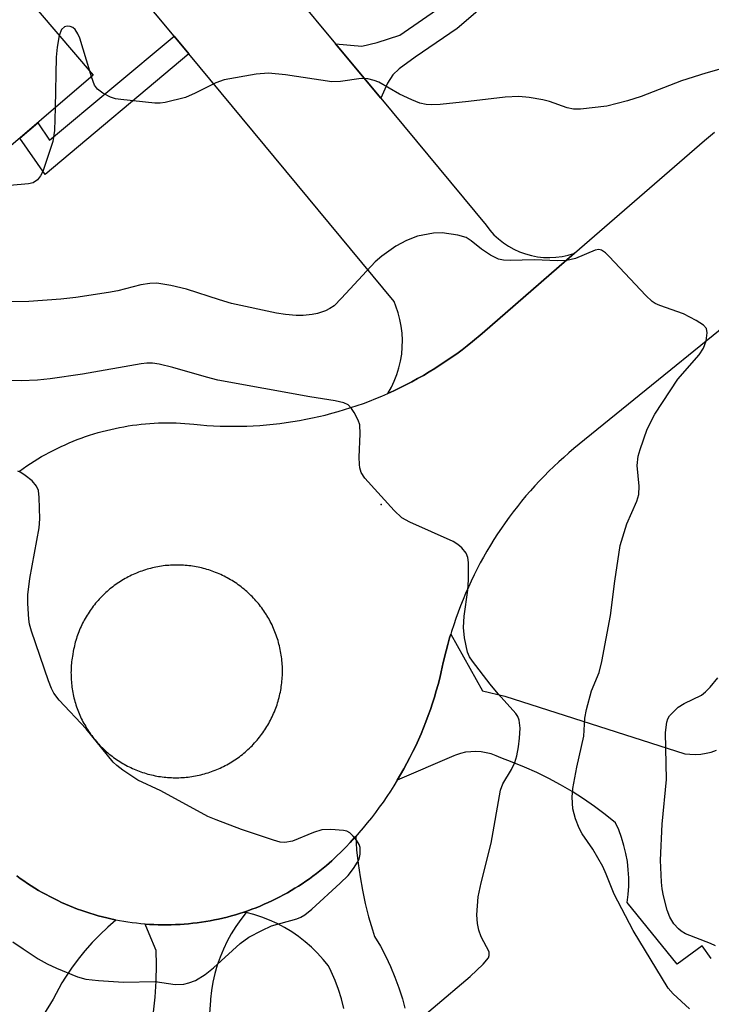
# Model space of a CAD drawing. Units: inches. Extents: x 1255766 to 1261766, y 533453 to 537453.
# Drawn here: x 1261148 to 1261261, y 533693 to 533854 of the extents above; entities that cross this region are included whole.
import ezdxf

# ---------------------------------------------------------------- set-up
doc = ezdxf.new("R2010")
doc.units = ezdxf.units.IN
doc.header["$MEASUREMENT"] = 0
for name, color, linetype in [('BLDG-Footprint', 5, 'Continuous'), ('ELEV-Spot Elevation', 7, 'Continuous'), ('TRANS-Non Street Sidewalk', 7, 'Continuous'), ('TRANS-Road', 130, 'Continuous'), ('Undefined', 1, 'Continuous')]:
    doc.layers.add(name, color=color, linetype=linetype)

msp = doc.modelspace()

# ---------------------------------------------------------------- linework, layer by layer
at = {"layer": 'BLDG-Footprint', "elevation": 490.56}
msp.add_lwpolyline([(1261126.17, 533880.18), (1261137.19, 533867.31), (1261139.02, 533868.88), (1261159.95, 533844.44), (1261125.4, 533814.86), (1261100.32, 533844.16), (1261112.88, 533854.91), (1261109.26, 533859.13), (1261124.54, 533872.21), (1261114.52, 533883.9), (1261119.49, 533888.16), (1261111.37, 533897.63), (1261127.58, 533911.51), (1261142.47, 533894.13)], close=True, dxfattribs=at)
at = {"layer": 'ELEV-Spot Elevation'}
msp.add_point((1261206.93, 533774.38, 486.5), dxfattribs=at)
at = {"layer": 'TRANS-Non Street Sidewalk'}
msp.add_lwpolyline([(1261223.12, 533855.29), (1261219.36, 533852.1), (1261212.52, 533847.42), (1261209.88, 533845.52), (1261208.83, 533844.52), (1261208.01, 533843.17), (1261206.88, 533840.7), (1261199.52, 533849.57), (1261203.77, 533849.21), (1261206.28, 533849.78), (1261210.01, 533851.01), (1261216.69, 533855.59)], dxfattribs=at)
msp.add_lwpolyline([(1261175.57, 533847.92), (1261152.07, 533828.26), (1261147.97, 533834.18), (1261150.88, 533836.68), (1261152.83, 533833.87), (1261173.13, 533850.85)], close=True, dxfattribs=at)
at = {"layer": 'TRANS-Road'}
for points in [[(1261179.44, 533873.81), (1261199.52, 533849.57), (1261206.88, 533840.7), (1261224.07, 533819.95), (1261224.69, 533819.16), (1261225.37, 533818.41), (1261226.12, 533817.73), (1261226.91, 533817.11), (1261227.75, 533816.55), (1261228.63, 533816.06), (1261229.55, 533815.64), (1261230.5, 533815.29), (1261231.47, 533815.02), (1261232.46, 533814.83), (1261233.46, 533814.72), (1261234.47, 533814.69), (1261235.48, 533814.74), (1261236.48, 533814.86), (1261237.46, 533815.07), (1261238.43, 533815.35), (1261238.54, 533815.39), (1261223.44, 533802.31), (1261221.86, 533800.97), (1261221.01, 533800.3), (1261220.15, 533799.64), (1261219.28, 533799), (1261218.4, 533798.37), (1261217.51, 533797.76), (1261216.6, 533797.16), (1261215.69, 533796.58), (1261214.77, 533796.01), (1261213.84, 533795.46), (1261212.9, 533794.93), (1261211.95, 533794.41), (1261210.98, 533793.91), (1261210.02, 533793.43), (1261209.04, 533792.96), (1261208.06, 533792.52), (1261208.62, 533793.51), (1261209.1, 533794.54), (1261209.52, 533795.6), (1261209.85, 533796.69), (1261210.12, 533797.8), (1261210.3, 533798.93), (1261210.4, 533800.06), (1261210.43, 533801.2), (1261210.37, 533802.34), (1261210.23, 533803.47), (1261210.02, 533804.59), (1261209.72, 533805.69), (1261209.35, 533806.77), (1261209.05, 533807.51), (1261175.57, 533847.92), (1261173.13, 533850.85), (1261167.08, 533858.17)], [(1261260.85, 533700.3), (1261259.37, 533702.32), (1261255.28, 533699.34), (1261247.13, 533709.41), (1261247.29, 533710.74), (1261247.37, 533712.08), (1261247.37, 533713.42), (1261247.3, 533714.76), (1261247.14, 533716.09), (1261246.9, 533717.41), (1261246.59, 533718.72), (1261246.2, 533720), (1261245.73, 533721.26), (1261245.22, 533722.43), (1261243.51, 533723.8), (1261241.76, 533725.1), (1261239.96, 533726.35), (1261238.11, 533727.52), (1261236.23, 533728.63), (1261234.3, 533729.66), (1261232.34, 533730.63), (1261230.35, 533731.52), (1261228.32, 533732.34), (1261226.47, 533733.02), (1261225.7, 533733.38), (1261224.91, 533733.66), (1261224.09, 533733.87), (1261223.26, 533734.01), (1261222.41, 533734.06), (1261221.57, 533734.03), (1261220.73, 533733.93), (1261219.91, 533733.74), (1261219.11, 533733.48), (1261218.83, 533733.37), (1261209.58, 533729.39), (1261210.12, 533730.3), (1261210.65, 533731.23), (1261211.16, 533732.16), (1261211.65, 533733.1), (1261212.13, 533734.05), (1261212.59, 533735.01), (1261213.03, 533735.98), (1261213.46, 533736.95), (1261213.87, 533737.94), (1261214.26, 533738.92), (1261214.63, 533739.92), (1261214.99, 533740.92), (1261215.33, 533741.93), (1261215.65, 533742.94), (1261215.95, 533743.96), (1261216.24, 533744.99), (1261216.51, 533746.02), (1261216.76, 533747.05), (1261217.1, 533748.58), (1261217.55, 533750.48), (1261217.83, 533751.55), (1261218.13, 533752.61), (1261218.31, 533753.21), (1261223.52, 533743.95), (1261227.16, 533743.09), (1261256.5, 533733.71), (1261257.37, 533733.61), (1261258.25, 533733.58), (1261259.13, 533733.64), (1261260, 533733.77), (1261260.85, 533733.98), (1261261.68, 533734.27)], [(1261200.88, 533692.13), (1261200.47, 533693.68), (1261199.98, 533695.2), (1261199.42, 533696.7), (1261198.78, 533698.16), (1261198.34, 533699.08), (1261197.48, 533700.14), (1261196.57, 533701.16), (1261195.59, 533702.12), (1261194.56, 533703.02), (1261193.48, 533703.86), (1261192.35, 533704.63), (1261191.18, 533705.33), (1261189.97, 533705.97), (1261188.72, 533706.54), (1261187.45, 533707.03), (1261186.14, 533707.45), (1261184.92, 533707.76), (1261184.52, 533707.85), (1261185.2, 533708.08), (1261185.86, 533708.32), (1261186.52, 533708.57), (1261187.18, 533708.84), (1261187.83, 533709.12), (1261188.48, 533709.41), (1261189.12, 533709.7), (1261189.76, 533710.01), (1261190.39, 533710.34), (1261191.02, 533710.67), (1261191.64, 533711.01), (1261192.25, 533711.37), (1261192.86, 533711.73), (1261193.47, 533712.11), (1261194.06, 533712.49), (1261194.65, 533712.89), (1261195.23, 533713.29), (1261195.81, 533713.71), (1261196.37, 533714.14), (1261196.93, 533714.57), (1261197.48, 533715.02), (1261198.03, 533715.47), (1261198.88, 533716.22), (1261199.65, 533716.96), (1261200.41, 533717.7), (1261201.16, 533718.45), (1261201.9, 533719.23), (1261202.61, 533720.01), (1261202.79, 533720.21), (1261202.95, 533718), (1261203.18, 533715.79), (1261203.5, 533713.6), (1261203.89, 533711.42), (1261204.36, 533709.25), (1261204.91, 533707.1), (1261205.54, 533704.98), (1261205.89, 533703.89), (1261206.83, 533702.28), (1261207.69, 533700.63), (1261208.48, 533698.95), (1261209.2, 533697.23), (1261209.84, 533695.49), (1261210.41, 533693.71), (1261210.84, 533692.18)], [(1261147.46, 533713.75), (1261148.04, 533713.34), (1261148.62, 533712.93), (1261149.21, 533712.53), (1261149.8, 533712.14), (1261150.4, 533711.77), (1261151.01, 533711.4), (1261151.62, 533711.05), (1261152.24, 533710.7), (1261152.87, 533710.37), (1261153.5, 533710.05), (1261154.14, 533709.74), (1261154.78, 533709.44), (1261155.43, 533709.15), (1261156.08, 533708.87), (1261156.74, 533708.6), (1261157.4, 533708.35), (1261158.06, 533708.11), (1261158.74, 533707.87), (1261159.41, 533707.65), (1261160.09, 533707.44), (1261160.77, 533707.25), (1261161.45, 533707.06), (1261162.14, 533706.89), (1261162.83, 533706.73), (1261163.53, 533706.58), (1261163.66, 533706.56), (1261162.31, 533705.39), (1261161.01, 533704.16), (1261159.77, 533702.88), (1261158.59, 533701.54), (1261157.47, 533700.15), (1261156.41, 533698.71), (1261155.42, 533697.23), (1261154.84, 533696.28), (1261153.38, 533693.65), (1261151.85, 533691.07)], [(1261169.66, 533690.54), (1261170.07, 533693.94), (1261170.21, 533696.59), (1261170.26, 533699.24), (1261170.24, 533701.58), (1261169.08, 533704.29), (1261168.44, 533705.89), (1261169.15, 533705.84), (1261169.85, 533705.8), (1261170.56, 533705.78), (1261171.27, 533705.76), (1261171.98, 533705.76), (1261172.69, 533705.77), (1261173.4, 533705.8), (1261174.11, 533705.83), (1261174.81, 533705.88), (1261175.52, 533705.95), (1261176.23, 533706.02), (1261176.93, 533706.1), (1261177.63, 533706.2), (1261178.33, 533706.31), (1261179.03, 533706.44), (1261179.73, 533706.57), (1261180.42, 533706.72), (1261181.12, 533706.87), (1261181.8, 533707.05), (1261182.49, 533707.23), (1261183.17, 533707.42), (1261183.85, 533707.63), (1261184.52, 533707.85), (1261184.92, 533707.76), (1261184.04, 533706.66), (1261183.23, 533705.51), (1261182.48, 533704.32), (1261181.8, 533703.08), (1261181.19, 533701.81), (1261180.65, 533700.51), (1261180.19, 533699.17), (1261179.8, 533697.82), (1261179.49, 533696.44), (1261179.26, 533695.05), (1261179.11, 533693.65), (1261179.1, 533693.42), (1261178.31, 533683.48)]]:
    msp.add_lwpolyline(points, dxfattribs=at)
for points in [[(1261147.9, 533779.84, 0), (1261148.49, 533780.26, 0), (1261149.08, 533780.67, 0), (1261149.68, 533781.06, 0), (1261150.28, 533781.45, 0), (1261150.9, 533781.82, 0), (1261151.51, 533782.19, 0), (1261152.14, 533782.54, 0), (1261152.77, 533782.88, 0), (1261153.4, 533783.22, 0), (1261154.04, 533783.54, 0), (1261154.69, 533783.84, 0), (1261155.35, 533784.14, 0), (1261156, 533784.43, 0), (1261156.66, 533784.71, 0), (1261157.33, 533784.97, 0), (1261158, 533785.22, 0), (1261158.68, 533785.46, 0), (1261159.36, 533785.69, 0), (1261160.04, 533785.91, 0), (1261160.73, 533786.11, 0), (1261161.42, 533786.3, 0), (1261162.12, 533786.48, 0), (1261162.81, 533786.65, 0), (1261163.51, 533786.81, 0), (1261164.22, 533786.95, 0), (1261164.92, 533787.08, 0), (1261165.63, 533787.2, 0), (1261166.34, 533787.31, 0), (1261167.05, 533787.4, 0), (1261167.76, 533787.48, 0), (1261168.48, 533787.55, 0), (1261169.19, 533787.61, 0), (1261169.9, 533787.65, 0), (1261170.62, 533787.69, 0), (1261171.34, 533787.7, 0), (1261172.06, 533787.71, 0), (1261172.77, 533787.71, 0), (1261173.49, 533787.69, 0), (1261174.21, 533787.66, 0), (1261174.92, 533787.61, 0), (1261175.64, 533787.56, 0), (1261176.35, 533787.49, 0), (1261177.43, 533787.39, 0), (1261178.51, 533787.3, 0), (1261179.59, 533787.24, 0), (1261180.67, 533787.19, 0), (1261181.75, 533787.16, 0), (1261182.84, 533787.15, 0), (1261183.92, 533787.16, 0), (1261185, 533787.19, 0), (1261186.08, 533787.24, 0), (1261187.16, 533787.3, 0), (1261188.24, 533787.39, 0), (1261189.32, 533787.49, 0), (1261190.39, 533787.61, 0), (1261191.46, 533787.76, 0), (1261192.53, 533787.92, 0), (1261193.6, 533788.09, 0), (1261194.67, 533788.29, 0), (1261195.72, 533788.51, 0), (1261196.78, 533788.74, 0), (1261197.83, 533788.99, 0), (1261198.89, 533789.27, 0), (1261199.93, 533789.56, 0), (1261200.96, 533789.87, 0), (1261202, 533790.19, 0), (1261203.02, 533790.54, 0), (1261204.04, 533790.89, 0), (1261205.06, 533791.27, 0), (1261206.06, 533791.67, 0), (1261207.06, 533792.08, 0), (1261208.06, 533792.52, 0), (1261209.04, 533792.96, 0), (1261210.02, 533793.43, 0), (1261210.98, 533793.91, 0), (1261211.95, 533794.41, 0), (1261212.9, 533794.93, 0), (1261213.84, 533795.46, 0), (1261214.77, 533796.01, 0), (1261215.69, 533796.58, 0), (1261216.6, 533797.16, 0), (1261217.51, 533797.76, 0), (1261218.4, 533798.37, 0), (1261219.28, 533799, 0), (1261220.15, 533799.64, 0), (1261221.01, 533800.3, 0), (1261221.86, 533800.97, 0), (1261223.44, 533802.31, 0), (1261238.54, 533815.39, 0), (1261259.76, 533833.78, 0), (1261261.35, 533835.13, 0)], [(1261272.96, 533811.55, 0), (1261239.28, 533784.22, 0), (1261238.42, 533783.52, 0), (1261237.58, 533782.81, 0), (1261236.75, 533782.08, 0), (1261235.93, 533781.34, 0), (1261235.13, 533780.58, 0), (1261234.34, 533779.82, 0), (1261233.56, 533779.03, 0), (1261232.79, 533778.23, 0), (1261232.05, 533777.43, 0), (1261231.31, 533776.6, 0), (1261230.59, 533775.77, 0), (1261229.88, 533774.92, 0), (1261229.19, 533774.06, 0), (1261228.52, 533773.19, 0), (1261227.85, 533772.3, 0), (1261227.21, 533771.41, 0), (1261226.58, 533770.5, 0), (1261225.97, 533769.58, 0), (1261225.37, 533768.66, 0), (1261224.79, 533767.72, 0), (1261224.22, 533766.77, 0), (1261223.67, 533765.81, 0), (1261223.14, 533764.84, 0), (1261222.63, 533763.87, 0), (1261222.13, 533762.88, 0), (1261221.65, 533761.89, 0), (1261221.19, 533760.89, 0), (1261220.74, 533759.88, 0), (1261220.32, 533758.86, 0), (1261219.91, 533757.83, 0), (1261219.51, 533756.8, 0), (1261219.14, 533755.76, 0), (1261218.79, 533754.72, 0), (1261218.45, 533753.67, 0), (1261218.31, 533753.21, 0), (1261218.13, 533752.61, 0), (1261217.83, 533751.55, 0), (1261217.55, 533750.48, 0), (1261217.1, 533748.58, 0), (1261216.76, 533747.05, 0), (1261216.51, 533746.02, 0), (1261216.24, 533744.99, 0), (1261215.95, 533743.96, 0), (1261215.65, 533742.94, 0), (1261215.33, 533741.93, 0), (1261214.99, 533740.92, 0), (1261214.63, 533739.92, 0), (1261214.26, 533738.92, 0), (1261213.87, 533737.94, 0), (1261213.46, 533736.95, 0), (1261213.03, 533735.98, 0), (1261212.59, 533735.01, 0), (1261212.13, 533734.05, 0), (1261211.65, 533733.1, 0), (1261211.16, 533732.16, 0), (1261210.65, 533731.23, 0), (1261210.12, 533730.3, 0), (1261209.58, 533729.39, 0), (1261209.02, 533728.48, 0), (1261208.45, 533727.58, 0), (1261207.86, 533726.7, 0), (1261207.26, 533725.82, 0), (1261206.64, 533724.96, 0), (1261206, 533724.1, 0), (1261205.36, 533723.26, 0), (1261204.69, 533722.43, 0), (1261204.01, 533721.61, 0), (1261203.32, 533720.8, 0), (1261202.79, 533720.21, 0), (1261202.61, 533720.01, 0), (1261201.9, 533719.23, 0), (1261201.16, 533718.45, 0), (1261200.41, 533717.7, 0), (1261199.65, 533716.96, 0), (1261198.88, 533716.22, 0), (1261198.03, 533715.47, 0), (1261197.48, 533715.02, 0), (1261196.93, 533714.57, 0), (1261196.37, 533714.14, 0), (1261195.81, 533713.71, 0), (1261195.23, 533713.29, 0), (1261194.65, 533712.89, 0), (1261194.06, 533712.49, 0), (1261193.47, 533712.11, 0), (1261192.86, 533711.73, 0), (1261192.25, 533711.37, 0), (1261191.64, 533711.01, 0), (1261191.02, 533710.67, 0), (1261190.39, 533710.34, 0), (1261189.76, 533710.01, 0), (1261189.12, 533709.7, 0), (1261188.48, 533709.41, 0), (1261187.83, 533709.12, 0), (1261187.18, 533708.84, 0), (1261186.52, 533708.57, 0), (1261185.86, 533708.32, 0), (1261185.2, 533708.08, 0), (1261184.52, 533707.85, 0), (1261183.85, 533707.63, 0), (1261183.17, 533707.42, 0), (1261182.49, 533707.23, 0), (1261181.8, 533707.05, 0), (1261181.12, 533706.87, 0), (1261180.42, 533706.72, 0), (1261179.73, 533706.57, 0), (1261179.03, 533706.44, 0), (1261178.33, 533706.31, 0), (1261177.63, 533706.2, 0), (1261176.93, 533706.1, 0), (1261176.23, 533706.02, 0), (1261175.52, 533705.95, 0), (1261174.81, 533705.88, 0), (1261174.11, 533705.83, 0), (1261173.4, 533705.8, 0), (1261172.69, 533705.77, 0), (1261171.98, 533705.76, 0), (1261171.27, 533705.76, 0), (1261170.56, 533705.78, 0), (1261169.85, 533705.8, 0), (1261169.15, 533705.84, 0), (1261168.44, 533705.89, 0), (1261167.73, 533705.95, 0), (1261167.03, 533706.03, 0), (1261166.32, 533706.12, 0), (1261165.62, 533706.21, 0), (1261164.92, 533706.32, 0), (1261164.22, 533706.45, 0), (1261163.66, 533706.56, 0), (1261163.53, 533706.58, 0), (1261162.83, 533706.73, 0), (1261162.14, 533706.89, 0), (1261161.45, 533707.06, 0), (1261160.77, 533707.25, 0), (1261160.09, 533707.44, 0), (1261159.41, 533707.65, 0), (1261158.74, 533707.87, 0), (1261158.06, 533708.11, 0), (1261157.4, 533708.35, 0), (1261156.74, 533708.6, 0), (1261156.08, 533708.87, 0), (1261155.43, 533709.15, 0), (1261154.78, 533709.44, 0), (1261154.14, 533709.74, 0), (1261153.5, 533710.05, 0), (1261152.87, 533710.37, 0), (1261152.24, 533710.7, 0), (1261151.62, 533711.05, 0), (1261151.01, 533711.4, 0), (1261150.4, 533711.77, 0), (1261149.8, 533712.14, 0), (1261149.21, 533712.53, 0), (1261148.62, 533712.93, 0), (1261148.04, 533713.34, 0), (1261147.46, 533713.75, 0)]]:
    msp.add_polyline3d(points, dxfattribs=at)
msp.add_polyline3d([(1261173, 533729.79, 0), (1261173.31, 533729.79, 0), (1261173.61, 533729.79, 0), (1261173.91, 533729.79, 0), (1261174.22, 533729.81, 0), (1261174.52, 533729.82, 0), (1261174.82, 533729.84, 0), (1261175.12, 533729.87, 0), (1261175.43, 533729.9, 0), (1261175.73, 533729.94, 0), (1261176.03, 533729.98, 0), (1261176.33, 533730.03, 0), (1261176.63, 533730.09, 0), (1261176.93, 533730.14, 0), (1261177.23, 533730.2, 0), (1261177.52, 533730.27, 0), (1261177.82, 533730.35, 0), (1261178.11, 533730.43, 0), (1261178.4, 533730.51, 0), (1261178.69, 533730.6, 0), (1261178.98, 533730.69, 0), (1261179.27, 533730.8, 0), (1261179.55, 533730.9, 0), (1261179.84, 533731.01, 0), (1261180.12, 533731.12, 0), (1261180.4, 533731.24, 0), (1261180.67, 533731.36, 0), (1261180.95, 533731.5, 0), (1261181.22, 533731.63, 0), (1261181.49, 533731.77, 0), (1261181.76, 533731.91, 0), (1261182.02, 533732.06, 0), (1261182.29, 533732.21, 0), (1261182.55, 533732.37, 0), (1261182.81, 533732.53, 0), (1261183.06, 533732.69, 0), (1261183.31, 533732.87, 0), (1261183.56, 533733.04, 0), (1261183.81, 533733.22, 0), (1261184.05, 533733.4, 0), (1261184.29, 533733.59, 0), (1261184.52, 533733.78, 0), (1261184.76, 533733.98, 0), (1261184.98, 533734.18, 0), (1261185.21, 533734.38, 0), (1261185.43, 533734.59, 0), (1261185.65, 533734.8, 0), (1261185.87, 533735.01, 0), (1261186.08, 533735.23, 0), (1261186.28, 533735.46, 0), (1261186.49, 533735.68, 0), (1261186.69, 533735.91, 0), (1261186.88, 533736.15, 0), (1261187.07, 533736.38, 0), (1261187.26, 533736.62, 0), (1261187.44, 533736.86, 0), (1261187.62, 533737.11, 0), (1261187.79, 533737.36, 0), (1261187.96, 533737.61, 0), (1261188.12, 533737.87, 0), (1261188.29, 533738.13, 0), (1261188.44, 533738.39, 0), (1261188.6, 533738.65, 0), (1261188.74, 533738.92, 0), (1261188.88, 533739.18, 0), (1261189.02, 533739.45, 0), (1261189.16, 533739.73, 0), (1261189.28, 533740, 0), (1261189.4, 533740.28, 0), (1261189.52, 533740.56, 0), (1261189.64, 533740.84, 0), (1261189.74, 533741.13, 0), (1261189.85, 533741.41, 0), (1261189.95, 533741.7, 0), (1261190.04, 533741.99, 0), (1261190.13, 533742.28, 0), (1261190.21, 533742.57, 0), (1261190.29, 533742.87, 0), (1261190.36, 533743.16, 0), (1261190.43, 533743.46, 0), (1261190.49, 533743.76, 0), (1261190.55, 533744.05, 0), (1261190.6, 533744.35, 0), (1261190.65, 533744.65, 0), (1261190.69, 533744.96, 0), (1261190.73, 533745.26, 0), (1261190.76, 533745.56, 0), (1261190.78, 533745.86, 0), (1261190.81, 533746.16, 0), (1261190.82, 533746.47, 0), (1261190.83, 533746.77, 0), (1261190.84, 533747.07, 0), (1261190.84, 533747.38, 0), (1261190.83, 533747.68, 0), (1261190.82, 533747.99, 0), (1261190.8, 533748.29, 0), (1261190.78, 533748.59, 0), (1261190.75, 533748.89, 0), (1261190.72, 533749.2, 0), (1261190.68, 533749.5, 0), (1261190.64, 533749.8, 0), (1261190.59, 533750.1, 0), (1261190.54, 533750.4, 0), (1261190.48, 533750.7, 0), (1261190.41, 533750.99, 0), (1261190.35, 533751.29, 0), (1261190.27, 533751.58, 0), (1261190.2, 533751.88, 0), (1261190.11, 533752.17, 0), (1261190.02, 533752.46, 0), (1261189.93, 533752.75, 0), (1261189.83, 533753.04, 0), (1261189.72, 533753.32, 0), (1261189.61, 533753.6, 0), (1261189.5, 533753.89, 0), (1261189.38, 533754.16, 0), (1261189.26, 533754.44, 0), (1261189.13, 533754.72, 0), (1261188.99, 533754.99, 0), (1261188.85, 533755.26, 0), (1261188.6, 533755.75, 0), (1261188.44, 533756, 0), (1261188.29, 533756.27, 0), (1261188.22, 533756.37, 0), (1261188.13, 533756.52, 0), (1261187.97, 533756.77, 0), (1261187.8, 533757.02, 0), (1261187.62, 533757.27, 0), (1261187.45, 533757.51, 0), (1261187.27, 533757.75, 0), (1261187.08, 533757.99, 0), (1261186.9, 533758.22, 0), (1261186.7, 533758.45, 0), (1261186.51, 533758.68, 0), (1261186.31, 533758.9, 0), (1261186.1, 533759.12, 0), (1261185.89, 533759.34, 0), (1261185.68, 533759.55, 0), (1261185.46, 533759.76, 0), (1261185.25, 533759.96, 0), (1261185.02, 533760.17, 0), (1261184.8, 533760.36, 0), (1261184.56, 533760.56, 0), (1261184.33, 533760.74, 0), (1261184.1, 533760.93, 0), (1261183.86, 533761.11, 0), (1261183.61, 533761.29, 0), (1261183.37, 533761.46, 0), (1261183.12, 533761.63, 0), (1261182.87, 533761.79, 0), (1261182.61, 533761.95, 0), (1261182.36, 533762.11, 0), (1261182.1, 533762.26, 0), (1261181.83, 533762.4, 0), (1261181.57, 533762.54, 0), (1261181.3, 533762.68, 0), (1261181.03, 533762.81, 0), (1261180.76, 533762.94, 0), (1261180.48, 533763.06, 0), (1261180.21, 533763.18, 0), (1261179.93, 533763.3, 0), (1261179.65, 533763.4, 0), (1261179.37, 533763.51, 0), (1261179.08, 533763.6, 0), (1261178.8, 533763.7, 0), (1261178.51, 533763.79, 0), (1261178.22, 533763.87, 0), (1261177.93, 533763.95, 0), (1261177.64, 533764.02, 0), (1261177.35, 533764.09, 0), (1261177.05, 533764.15, 0), (1261176.76, 533764.21, 0), (1261176.46, 533764.26, 0), (1261176.17, 533764.31, 0), (1261175.87, 533764.35, 0), (1261175.57, 533764.39, 0), (1261175.27, 533764.42, 0), (1261174.97, 533764.44, 0), (1261174.67, 533764.47, 0), (1261174.37, 533764.48, 0), (1261174.07, 533764.49, 0), (1261173.77, 533764.5, 0), (1261173.47, 533764.5, 0), (1261173.17, 533764.5, 0), (1261172.87, 533764.49, 0), (1261172.57, 533764.47, 0), (1261172.27, 533764.45, 0), (1261171.98, 533764.42, 0), (1261171.68, 533764.4, 0), (1261171.38, 533764.36, 0), (1261171.08, 533764.31, 0), (1261170.78, 533764.27, 0), (1261170.49, 533764.22, 0), (1261170.19, 533764.16, 0), (1261169.9, 533764.1, 0), (1261169.6, 533764.03, 0), (1261169.31, 533763.96, 0), (1261169.02, 533763.88, 0), (1261168.74, 533763.8, 0), (1261168.45, 533763.71, 0), (1261168.16, 533763.62, 0), (1261167.88, 533763.52, 0), (1261167.6, 533763.42, 0), (1261167.32, 533763.31, 0), (1261167.03, 533763.2, 0), (1261166.76, 533763.08, 0), (1261166.49, 533762.96, 0), (1261166.21, 533762.84, 0), (1261165.94, 533762.7, 0), (1261165.67, 533762.57, 0), (1261165.41, 533762.43, 0), (1261165.15, 533762.28, 0), (1261164.89, 533762.13, 0), (1261164.63, 533761.98, 0), (1261164.38, 533761.82, 0), (1261164.12, 533761.65, 0), (1261163.87, 533761.49, 0), (1261163.63, 533761.31, 0), (1261163.38, 533761.14, 0), (1261163.14, 533760.96, 0), (1261162.91, 533760.77, 0), (1261162.67, 533760.59, 0), (1261162.44, 533760.39, 0), (1261162.21, 533760.19, 0), (1261161.99, 533760, 0), (1261161.77, 533759.79, 0), (1261161.55, 533759.58, 0), (1261161.34, 533759.37, 0), (1261161.13, 533759.15, 0), (1261160.93, 533758.93, 0), (1261160.73, 533758.71, 0), (1261160.53, 533758.49, 0), (1261160.34, 533758.26, 0), (1261160.15, 533758.02, 0), (1261159.96, 533757.78, 0), (1261159.78, 533757.54, 0), (1261159.6, 533757.3, 0), (1261159.43, 533757.06, 0), (1261159.26, 533756.81, 0), (1261159.1, 533756.56, 0), (1261158.94, 533756.3, 0), (1261158.78, 533756.05, 0), (1261158.63, 533755.79, 0), (1261158.49, 533755.52, 0), (1261158.35, 533755.26, 0), (1261158.21, 533754.99, 0), (1261158.08, 533754.72, 0), (1261157.95, 533754.45, 0), (1261157.83, 533754.17, 0), (1261157.71, 533753.9, 0), (1261157.6, 533753.62, 0), (1261157.49, 533753.34, 0), (1261157.39, 533753.06, 0), (1261157.29, 533752.77, 0), (1261157.19, 533752.49, 0), (1261157.11, 533752.2, 0), (1261157.02, 533751.91, 0), (1261156.95, 533751.62, 0), (1261156.87, 533751.33, 0), (1261156.81, 533751.04, 0), (1261156.74, 533750.74, 0), (1261156.69, 533750.45, 0), (1261156.59, 533749.9, 0), (1261156.54, 533749.61, 0), (1261156.49, 533749.31, 0), (1261156.45, 533749.02, 0), (1261156.42, 533748.72, 0), (1261156.39, 533748.43, 0), (1261156.36, 533748.13, 0), (1261156.34, 533747.83, 0), (1261156.33, 533747.53, 0), (1261156.32, 533747.24, 0), (1261156.31, 533746.94, 0), (1261156.32, 533746.64, 0), (1261156.32, 533746.34, 0), (1261156.33, 533746.05, 0), (1261156.35, 533745.75, 0), (1261156.37, 533745.45, 0), (1261156.4, 533745.16, 0), (1261156.43, 533744.86, 0), (1261156.47, 533744.56, 0), (1261156.51, 533744.27, 0), (1261156.56, 533743.98, 0), (1261156.61, 533743.68, 0), (1261156.67, 533743.39, 0), (1261156.73, 533743.1, 0), (1261156.8, 533742.81, 0), (1261156.87, 533742.52, 0), (1261156.95, 533742.23, 0), (1261157.03, 533741.95, 0), (1261157.12, 533741.66, 0), (1261157.21, 533741.38, 0), (1261157.31, 533741.1, 0), (1261157.42, 533740.82, 0), (1261157.52, 533740.54, 0), (1261157.64, 533740.27, 0), (1261157.75, 533739.99, 0), (1261157.87, 533739.72, 0), (1261158, 533739.45, 0), (1261158.13, 533739.18, 0), (1261158.27, 533738.92, 0), (1261158.41, 533738.66, 0), (1261158.56, 533738.4, 0), (1261158.71, 533738.14, 0), (1261158.86, 533737.89, 0), (1261159.02, 533737.64, 0), (1261159.18, 533737.38, 0), (1261159.35, 533737.14, 0), (1261159.52, 533736.9, 0), (1261159.69, 533736.65, 0), (1261159.87, 533736.42, 0), (1261160.06, 533736.18, 0), (1261160.25, 533735.95, 0), (1261160.44, 533735.73, 0), (1261160.64, 533735.5, 0), (1261160.84, 533735.28, 0), (1261161.04, 533735.06, 0), (1261161.25, 533734.85, 0), (1261161.46, 533734.64, 0), (1261161.67, 533734.43, 0), (1261161.89, 533734.23, 0), (1261162.12, 533734.03, 0), (1261162.34, 533733.84, 0), (1261162.57, 533733.65, 0), (1261162.8, 533733.46, 0), (1261163.03, 533733.28, 0), (1261163.27, 533733.1, 0), (1261163.51, 533732.93, 0), (1261163.76, 533732.76, 0), (1261164.01, 533732.59, 0), (1261164.26, 533732.43, 0), (1261164.51, 533732.27, 0), (1261164.76, 533732.12, 0), (1261165.02, 533731.97, 0), (1261165.28, 533731.83, 0), (1261165.55, 533731.69, 0), (1261165.81, 533731.56, 0), (1261166.08, 533731.43, 0), (1261166.35, 533731.3, 0), (1261166.62, 533731.18, 0), (1261166.9, 533731.06, 0), (1261167.17, 533730.95, 0), (1261167.45, 533730.85, 0), (1261167.73, 533730.75, 0), (1261168.01, 533730.65, 0), (1261168.3, 533730.56, 0), (1261168.58, 533730.48, 0), (1261168.87, 533730.39, 0), (1261169.16, 533730.32, 0), (1261169.45, 533730.25, 0), (1261169.74, 533730.18, 0), (1261170.03, 533730.12, 0), (1261170.32, 533730.06, 0), (1261170.61, 533730.01, 0), (1261170.91, 533729.97, 0), (1261171.2, 533729.93, 0), (1261171.5, 533729.89, 0), (1261171.8, 533729.86, 0), (1261172.09, 533729.84, 0), (1261172.4, 533729.82, 0), (1261172.7, 533729.8, 0)], close=True, dxfattribs=at)
at = {"layer": 'Undefined'}
msp.add_line((1261159.66, 533844.2, 490), (1261159.39, 533845.09, 490), dxfattribs=at)
for points, elevation in [([(1261159.39, 533845.09), (1261157.77, 533850.5), (1261157.44, 533851.23), (1261156.97, 533851.9), (1261156.6, 533852.24), (1261156.17, 533852.42), (1261155.71, 533852.44), (1261155.27, 533852.33), (1261154.74, 533851.92), (1261154.38, 533850.94)], 490), ([(1261154.38, 533850.94), (1261154.04, 533849.01), (1261153.88, 533847.42), (1261153.73, 533839.12)], 490), ([(1261265.48, 533846.37), (1261259.95, 533844.81), (1261255.99, 533843.56), (1261249.42, 533840.98), (1261247.18, 533840.26), (1261243.78, 533839.41), (1261239.48, 533838.92), (1261238.35, 533838.93), (1261237.3, 533839.13), (1261234.44, 533840.16), (1261233.36, 533840.46), (1261231.13, 533840.83), (1261229.45, 533841), (1261227.21, 533840.88), (1261221.22, 533840.14), (1261216.59, 533839.7), (1261215.14, 533839.62), (1261214.31, 533839.67), (1261213.26, 533839.9), (1261211.96, 533840.41), (1261209.93, 533841.37), (1261206.58, 533843.3), (1261205.82, 533843.6), (1261204.76, 533843.88), (1261203.66, 533843.93), (1261200.3, 533843.42), (1261198.89, 533843.36), (1261191.31, 533844.51), (1261188.54, 533844.77), (1261186.57, 533844.63), (1261181.32, 533843.72), (1261179.97, 533843.2), (1261176.59, 533841.5), (1261174.99, 533840.82), (1261171.71, 533840), (1261170.88, 533839.9), (1261170.01, 533839.9), (1261164.46, 533840.48), (1261163.59, 533840.61), (1261162.77, 533840.85), (1261161.51, 533841.5), (1261160.64, 533842.17), (1261160.17, 533842.84), (1261159.66, 533844.2)], 490), ([(1261153.73, 533839.12), (1261153.64, 533835.45), (1261153.34, 533833.63), (1261151.69, 533828.76), (1261151.34, 533828.01), (1261150.83, 533827.37), (1261150.16, 533826.91), (1261149.4, 533826.7), (1261146.35, 533826.44), (1261141.4, 533825.8), (1261140.54, 533825.8), (1261140.02, 533825.9), (1261139.52, 533826.07), (1261138.9, 533826.42)], 490), ([(1261209.41, 533687.1), (1261221.47, 533697.36), (1261223.59, 533699.33), (1261224.46, 533700.37), (1261224.61, 533700.78), (1261224.58, 533701.39), (1261223.28, 533703.84), (1261222.92, 533704.9), (1261222.66, 533705.98), (1261222.56, 533707.41), (1261222.8, 533710.35), (1261223.27, 533712.65), (1261224.89, 533719.1), (1261226.41, 533727.73), (1261226.83, 533728.81), (1261228.25, 533731.1), (1261228.8, 533732.27), (1261229.1, 533733.38), (1261229.36, 533734.8), (1261229.56, 533736.23), (1261229.65, 533737.89), (1261229.5, 533739.18), (1261229.25, 533739.8), (1261228.95, 533740.27), (1261226.05, 533743.47), (1261224.74, 533745.05), (1261221.85, 533748.8), (1261221.38, 533749.54), (1261221.05, 533750.3), (1261220.54, 533752.6), (1261220.38, 533754.3), (1261220.48, 533756.18), (1261221.09, 533760.41), (1261221.23, 533762.11), (1261221.21, 533764.93), (1261221.09, 533765.74), (1261220.82, 533766.46), (1261220.14, 533767.32), (1261219.47, 533767.87), (1261218.73, 533768.34), (1261211.62, 533771.51), (1261210.33, 533772.22), (1261209.06, 533773.42), (1261204.3, 533778.67), (1261203.7, 533779.62), (1261203.47, 533780.38), (1261203.39, 533780.92), (1261203.37, 533782.09), (1261203.55, 533785.92), (1261203.45, 533787.36), (1261203.19, 533788.14), (1261202.57, 533789.38), (1261202.13, 533790.07), (1261201.59, 533790.63), (1261200.86, 533790.98), (1261199.46, 533791.32), (1261195.32, 533791.98), (1261180.3, 533794.69), (1261178.46, 533795.15), (1261172.93, 533796.75), (1261170.7, 533797.27), (1261169.62, 533797.43), (1261168.67, 533797.43), (1261167.78, 533797.33), (1261158.19, 533795.64), (1261152.9, 533794.88), (1261150.84, 533794.67), (1261148.16, 533794.57), (1261143.08, 533794.61)], 486), ([(1261146.83, 533703), (1261148.52, 533701.84), (1261150.97, 533700.23), (1261152.44, 533699.39), (1261153.96, 533698.68), (1261157.39, 533697.28), (1261158.75, 533696.88), (1261160.78, 533696.67), (1261164.88, 533696.44), (1261170.08, 533696.5), (1261173.31, 533696.05), (1261174.74, 533696.1), (1261175.56, 533696.3), (1261176.62, 533696.69), (1261178.24, 533697.67), (1261179.56, 533698.74), (1261183.95, 533702.73), (1261185.36, 533703.77), (1261187.45, 533704.86), (1261189.05, 533705.59), (1261193.19, 533706.73), (1261193.86, 533707.02), (1261194.49, 533707.41), (1261195.63, 533708.35), (1261200.27, 533712.55), (1261201.56, 533713.8), (1261202.46, 533714.98), (1261203.09, 533715.98), (1261203.34, 533716.51), (1261203.54, 533717.31), (1261203.52, 533718.39), (1261203.34, 533718.89), (1261202.91, 533719.59), (1261202.4, 533720.25), (1261201.82, 533720.79), (1261201.35, 533721.04), (1261200.8, 533721.18), (1261198.72, 533721.34), (1261197.24, 533721.26), (1261195.89, 533720.84), (1261192.45, 533719.44), (1261191.22, 533719.21), (1261190.46, 533719.29), (1261189.37, 533719.57), (1261184.17, 533721.33), (1261180, 533722.9), (1261178.63, 533723.48), (1261171, 533727.62), (1261167.25, 533729.41), (1261164.75, 533731.04), (1261163.81, 533731.77), (1261163.22, 533732.34), (1261158.78, 533737.77), (1261154.38, 533742.44), (1261153.51, 533743.59), (1261153.13, 533744.33), (1261152.62, 533745.61), (1261149.85, 533753.69), (1261149.54, 533754.83), (1261149.42, 533755.67), (1261149.26, 533758.22), (1261149.26, 533759.66), (1261149.57, 533762.33), (1261151.14, 533770.57), (1261151.2, 533772.02), (1261151.12, 533775.53), (1261151, 533776.65), (1261150.69, 533777.39), (1261149.95, 533778.22), (1261148.85, 533779.13), (1261148.14, 533779.6), (1261147.64, 533779.81)], 484), ([(1261261.53, 533702.34), (1261260.74, 533702.73), (1261256.61, 533704.33), (1261255.92, 533704.75), (1261255.48, 533705.12), (1261254.74, 533705.96), (1261254.07, 533707.05), (1261253.66, 533708.17), (1261253.04, 533710.48), (1261252.82, 533711.64), (1261252.7, 533712.76), (1261252.55, 533716.32), (1261252.83, 533722.19), (1261253.52, 533729.47), (1261253.39, 533737.18), (1261253.58, 533738.87), (1261253.75, 533739.39), (1261254.04, 533739.86), (1261254.6, 533740.5), (1261255.45, 533741.28), (1261256.41, 533741.9), (1261259.25, 533743.27), (1261259.91, 533743.78), (1261260.67, 533744.58), (1261261.89, 533746.11)], 490)]:
    msp.add_lwpolyline(points, dxfattribs=dict(at, elevation=elevation))
msp.add_polyline3d([(1261257.3, 533692.08, 488), (1261254.61, 533694.49, 488), (1261253.78, 533695.46, 488), (1261248.11, 533704.83, 488), (1261245, 533710.77, 488), (1261243.7, 533714.03, 488), (1261243.13, 533715.27, 488), (1261241.49, 533718.1, 488), (1261239.79, 533720.64, 488), (1261239.28, 533721.53, 488), (1261238.68, 533723.08, 488), (1261238.26, 533724.69, 488), (1261238.11, 533726.62, 488), (1261238.25, 533728.05, 488), (1261238.89, 533731.51, 488), (1261240.03, 533736.57, 488), (1261240.22, 533739.51, 488), (1261240.48, 533740.91, 488), (1261241.3, 533743.96, 488), (1261242.53, 533746.98, 488), (1261242.99, 533748.77, 488), (1261244.41, 533756.25, 488), (1261245.09, 533761.88, 488), (1261245.99, 533767.68, 488), (1261247.07, 533771.2, 488), (1261248.67, 533774.95, 488), (1261249, 533776.01, 488), (1261249.07, 533777.35, 488), (1261248.75, 533780.76, 488), (1261248.9, 533782.25, 488), (1261249.22, 533783.37, 488), (1261250.4, 533786.67, 488), (1261251.61, 533789.12, 488), (1261255.38, 533794.84, 488), (1261258.85, 533798.82, 488), (1261259.56, 533799.89, 488), (1261260, 533801.1, 488), (1261260.18, 533802.41, 488), (1261260.06, 533803.09, 488), (1261259.57, 533803.66, 488), (1261258.39, 533804.41, 488), (1261256.32, 533805.5, 488), (1261252.46, 533806.86, 488), (1261251.67, 533807.21, 488), (1261251.2, 533807.51, 488), (1261250.15, 533808.49, 488), (1261244.17, 533814.87, 488), (1261243.56, 533815.45, 488), (1261242.91, 533815.89, 488), (1261242.51, 533816, 488), (1261241.88, 533815.92, 488), (1261238.68, 533814.51, 488), (1261237.24, 533814.22, 488), (1261235.77, 533814.16, 488), (1261231.94, 533814.33, 488), (1261228.03, 533814.21, 488), (1261226.9, 533814.24, 488), (1261226.09, 533814.42, 488), (1261224.8, 533815.07, 488), (1261223.32, 533816.04, 488), (1261221.67, 533817.44, 488), (1261220.84, 533817.95, 488), (1261219.48, 533818.35, 488), (1261216.92, 533818.75, 488), (1261215.48, 533818.67, 488), (1261212.9, 533818.19, 488), (1261211.08, 533817.47, 488), (1261209.36, 533816.54, 488), (1261207.04, 533814.9, 488), (1261205.95, 533813.99, 488), (1261200.5, 533808.04, 488), (1261199.26, 533806.82, 488), (1261198.58, 533806.37, 488), (1261197.84, 533806.01, 488), (1261196.55, 533805.54, 488), (1261195.71, 533805.37, 488), (1261194.24, 533805.24, 488), (1261193.06, 533805.23, 488), (1261191.31, 533805.37, 488), (1261189.85, 533805.61, 488), (1261182.54, 533807.19, 488), (1261180.54, 533807.77, 488), (1261175.18, 533809.53, 488), (1261172.62, 533810.14, 488), (1261170.32, 533810.52, 488), (1261169.16, 533810.47, 488), (1261167.71, 533810.23, 488), (1261163.98, 533809.28, 488), (1261162.41, 533808.97, 488), (1261157.11, 533808.18, 488), (1261154.64, 533807.9, 488), (1261149.44, 533807.54, 488), (1261146.64, 533807.46, 488)], dxfattribs=at)

doc.saveas('drawing.dxf')
